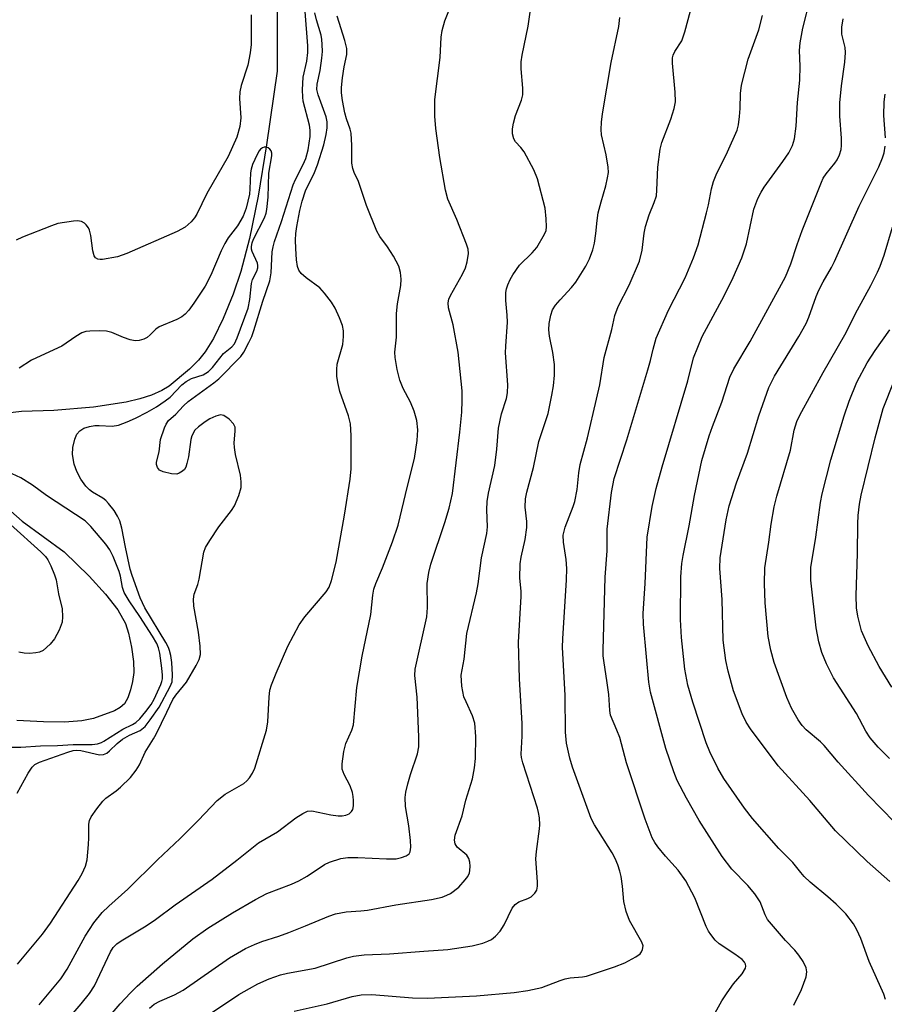
# Model space of a CAD drawing. Units: inches. Extents: x 1315764 to 1321765, y 545446 to 549447.
# Drawn here: x 1317422 to 1317602, y 548429 to 548635 of the extents above; entities that cross this region are included whole.
import ezdxf

# ---------------------------------------------------------------- set-up
doc = ezdxf.new("R2010")
doc.units = ezdxf.units.IN
doc.header["$MEASUREMENT"] = 0
doc.layers.add('HYDRO-Single Line Stream', color=4, linetype='Continuous')
doc.layers.add('Undefined', color=1, linetype='Continuous')

msp = doc.modelspace()

# ---------------------------------------------------------------- linework, layer by layer
at = {"layer": 'HYDRO-Single Line Stream'}
for points in [[(1317475.49, 548666.66), (1317475.47, 548624.2), (1317473.26, 548608.8), (1317471.5, 548598.09), (1317469.71, 548589.26), (1317467.9, 548582.36), (1317466.27, 548577.65), (1317464.18, 548572.54), (1317462.17, 548568.38), (1317460.47, 548565.59), (1317459.03, 548563.85), (1317457.16, 548561.94), (1317452.95, 548558.39), (1317451.37, 548557.45), (1317449.23, 548556.52), (1317446.83, 548555.75), (1317443.91, 548555.04), (1317437.11, 548553.97), (1317428.79, 548553.31), (1317422.05, 548553.09), (1317418.58, 548552.7)], [(1317418.64, 548533.32), (1317422.21, 548530.19), (1317430.98, 548523.75), (1317436.19, 548518.67), (1317439.65, 548514.95), (1317442.2, 548511.66), (1317443.78, 548508.81), (1317444.46, 548506.75), (1317445.07, 548503.83), (1317445.44, 548500.83), (1317445.51, 548498.54), (1317445.27, 548496.67), (1317444.84, 548494.89), (1317444.26, 548493.23), (1317443.56, 548491.97), (1317442.72, 548491.21), (1317441.52, 548490.53), (1317437.13, 548488.94), (1317434.64, 548488.44), (1317431.06, 548488.18), (1317426.66, 548488.21), (1317421.09, 548488.52)]]:
    msp.add_lwpolyline(points, dxfattribs=at)
at = {"layer": 'Undefined'}
for points, elevation in [([(1317433.28, 548418.33), (1317442.71, 548429.28), (1317444.82, 548431.61), (1317446.24, 548433.02), (1317451.56, 548437.67), (1317457.9, 548442.88), (1317461.03, 548445.11), (1317466.18, 548448.3), (1317470.96, 548451.13), (1317473.32, 548452.33), (1317478.47, 548454.31), (1317480.06, 548455.02), (1317481.79, 548455.97), (1317485.39, 548458.4), (1317486.42, 548458.91), (1317488.82, 548459.68), (1317490.25, 548459.87), (1317492.33, 548459.88), (1317498.37, 548459.58), (1317500.38, 548459.62), (1317501.47, 548459.85), (1317502.48, 548460.22), (1317503.06, 548460.65), (1317503.28, 548461.06), (1317503.44, 548462.07), (1317503.38, 548463.43), (1317503.03, 548466.48), (1317502.35, 548470.53), (1317502.25, 548472.44), (1317502.38, 548473.56), (1317502.8, 548475.28), (1317503.38, 548477.26), (1317504.82, 548481.51), (1317505.12, 548483.02), (1317505.14, 548485.08), (1317504.75, 548493.38), (1317504.29, 548497.95), (1317504.35, 548499.26), (1317506.75, 548510.15), (1317506.92, 548512.16), (1317506.86, 548517.12), (1317507.18, 548519.47), (1317507.65, 548521.16), (1317510.58, 548529.89), (1317511.44, 548532.89), (1317512.14, 548535.92), (1317513.7, 548548.77), (1317514.08, 548552.93), (1317514.19, 548555.42), (1317514.15, 548557.38), (1317513.35, 548565.5), (1317512.3, 548571.18), (1317511.33, 548574.75), (1317511.24, 548575.81), (1317511.38, 548576.57), (1317511.7, 548577.32), (1317514.22, 548581.8), (1317514.86, 548583.09), (1317515.24, 548584.38), (1317515.47, 548586.14), (1317515.4, 548587), (1317515.08, 548588.09), (1317513.04, 548593.23), (1317511.19, 548597.48), (1317510.65, 548599.34), (1317509.47, 548606.19), (1317508.63, 548612.27), (1317508.45, 548614.84), (1317508.44, 548618.33), (1317509.59, 548627.07), (1317509.8, 548631.33), (1317509.99, 548632.75), (1317510.53, 548634.73), (1317512.7, 548640.19)], 366), ([(1317583.51, 548428.99), (1317585.08, 548432.28), (1317586.07, 548434.92), (1317586.23, 548435.97), (1317586.04, 548436.79), (1317585.42, 548438.12), (1317584.53, 548439.46), (1317583.67, 548440.49), (1317581.73, 548442.51), (1317578.01, 548446.93), (1317577.5, 548447.93), (1317576.46, 548450.58), (1317575.34, 548452.25), (1317573.9, 548454.03), (1317570.5, 548457.47), (1317568.51, 548460.06), (1317563.67, 548467.62), (1317561.06, 548472.26), (1317559.11, 548475.98), (1317558.39, 548477.77), (1317556.72, 548482.68), (1317553.54, 548494.45), (1317553.21, 548496.55), (1317552.7, 548501.84), (1317552.08, 548508.63), (1317552, 548510.89), (1317552.4, 548517.15), (1317552.86, 548526.81), (1317553.85, 548533.27), (1317554.75, 548536.99), (1317555.98, 548541.5), (1317561.37, 548559.51), (1317562.5, 548564.31), (1317564.35, 548568.79), (1317568.96, 548577.27), (1317570.81, 548581.13), (1317572.6, 548585.22), (1317573.57, 548588.12), (1317575.11, 548595.37), (1317576, 548597.59), (1317576.66, 548598.93), (1317577.26, 548599.95), (1317581.2, 548605.35), (1317582.42, 548607.17), (1317583.18, 548608.67), (1317583.61, 548610.05), (1317583.97, 548612.71), (1317584.26, 548617.64), (1317584.72, 548622.34), (1317584.83, 548625.29), (1317584.7, 548628.57), (1317584.79, 548630.14), (1317585.39, 548633.2), (1317586.94, 548639.53)], 376), ([(1317470.08, 548635.98), (1317470.04, 548629.82), (1317469.86, 548628.06), (1317469.36, 548625.48), (1317468.01, 548621.25), (1317467.69, 548619.87), (1317467.62, 548618.5), (1317467.9, 548614.47), (1317467.7, 548612.69), (1317467.06, 548610.42), (1317465.24, 548606.41), (1317460.79, 548598.64), (1317458.69, 548594.32), (1317458.22, 548593.57), (1317457.51, 548592.73), (1317456.28, 548591.63), (1317454.61, 548590.68), (1317444.09, 548586.11), (1317442.14, 548585.45), (1317439.02, 548584.84), (1317438.49, 548584.83), (1317437.99, 548584.95), (1317437.56, 548585.22), (1317437.26, 548585.62), (1317436.97, 548586.66), (1317436.57, 548589.85), (1317436.3, 548590.96), (1317436.07, 548591.46), (1317435.6, 548592.12), (1317435.22, 548592.48), (1317434.57, 548592.82), (1317433.78, 548592.94), (1317432.91, 548592.9), (1317429.69, 548592.38), (1317428.3, 548591.91), (1317422.27, 548589.54), (1317420.94, 548588.93)], 360), ([(1317421.22, 548437.57), (1317426.43, 548443.85), (1317428.15, 548446.17), (1317433.93, 548455.04), (1317434.72, 548456.52), (1317435.41, 548458.04), (1317435.76, 548459.4), (1317436.09, 548462.57), (1317436.16, 548464.01), (1317436.11, 548466.86), (1317436.26, 548467.64), (1317436.61, 548468.39), (1317437.79, 548470.07), (1317439.08, 548471.67), (1317439.72, 548472.25), (1317441.84, 548473.8), (1317442.74, 548474.56), (1317444.85, 548476.62), (1317446.06, 548478.11), (1317446.73, 548479.28), (1317447.89, 548481.89), (1317449.66, 548484.65), (1317450.21, 548485.64), (1317452.44, 548490.22), (1317453.66, 548492.9), (1317454.29, 548493.81), (1317456.53, 548496.55), (1317458.55, 548499.99), (1317459.19, 548501.24), (1317459.46, 548502.31), (1317459.39, 548504.05), (1317459.06, 548506.99), (1317458.1, 548512.44), (1317457.98, 548513.87), (1317458.15, 548514.9), (1317458.93, 548516.97), (1317459.23, 548518.06), (1317460.17, 548523.71), (1317460.52, 548524.66), (1317461.4, 548526.12), (1317463.34, 548528.96), (1317465.97, 548532.43), (1317466.61, 548533.39), (1317467.52, 548535.54), (1317467.99, 548537.2), (1317468.01, 548538.36), (1317467.84, 548539.82), (1317466.82, 548544.09), (1317466.55, 548545.54), (1317466.54, 548546.56), (1317466.75, 548549.01), (1317466.7, 548549.8), (1317466.38, 548550.49), (1317465.44, 548551.48), (1317464.35, 548552.26), (1317463.65, 548552.41), (1317462.66, 548552.14), (1317461.41, 548551.53), (1317460.43, 548550.94), (1317459.05, 548549.92), (1317458.3, 548549.17), (1317457.69, 548548.04), (1317457.49, 548547.25), (1317456.96, 548543.62), (1317456.64, 548542.23), (1317456.38, 548541.44), (1317456.12, 548540.98), (1317455.74, 548540.59), (1317455.05, 548540.17), (1317454.53, 548540.01), (1317453.39, 548540.06), (1317451.65, 548540.5), (1317450.91, 548540.85), (1317450.48, 548541.38), (1317450.3, 548542.05), (1317450.29, 548542.52), (1317450.81, 548544.64), (1317451.15, 548547.22), (1317451.97, 548549.69), (1317452.32, 548550.47), (1317452.76, 548551.18), (1317454.31, 548552.51), (1317455.92, 548554.28), (1317456.9, 548555.18), (1317462.25, 548559.07), (1317463.28, 548559.91), (1317467.91, 548564.6), (1317468.56, 548565.52), (1317469.61, 548567.5), (1317470.2, 548568.77), (1317470.65, 548569.99), (1317472.54, 548576.13), (1317473.97, 548580.4), (1317474.22, 548582.04), (1317474.48, 548586.49), (1317474.65, 548587.54), (1317474.94, 548588.61), (1317476.38, 548592.83), (1317478.83, 548600.49), (1317479.3, 548601.57), (1317480.97, 548604.72), (1317481.52, 548605.97), (1317481.96, 548607.77), (1317482.37, 548610.57), (1317482.38, 548611.87), (1317482.24, 548612.92), (1317480.96, 548617.94), (1317480.86, 548618.82), (1317480.83, 548620.31), (1317480.97, 548622.97), (1317481.71, 548626.33), (1317481.92, 548628.09), (1317481.89, 548629.52), (1317481.34, 548636.67)], 360), ([(1317425.73, 548429.09), (1317430.29, 548434.55), (1317431.59, 548436.55), (1317435.34, 548443.44), (1317437.2, 548446.2), (1317438.95, 548448.36), (1317440.33, 548449.73), (1317444.28, 548453.23), (1317450.49, 548459.41), (1317455.2, 548463.82), (1317459.05, 548467.69), (1317462.97, 548471.8), (1317464.65, 548473.13), (1317468.5, 548475.35), (1317469.16, 548475.88), (1317469.74, 548476.51), (1317470.37, 548477.49), (1317470.83, 548478.56), (1317473.26, 548486.47), (1317473.53, 548488.2), (1317473.83, 548493.41), (1317474, 548494.84), (1317474.31, 548495.97), (1317475.29, 548498.43), (1317477.71, 548504.04), (1317480.12, 548508.49), (1317481.29, 548510.16), (1317485.76, 548515.4), (1317486.35, 548516.38), (1317486.83, 548517.75), (1317487.83, 548521.61), (1317489.59, 548531.46), (1317490.73, 548538.96), (1317490.96, 548541.13), (1317490.97, 548548.09), (1317490.85, 548550.54), (1317490.43, 548552.16), (1317488.57, 548557.24), (1317488.16, 548559.14), (1317487.99, 548560.51), (1317487.96, 548561.89), (1317488.04, 548562.99), (1317489.21, 548567.13), (1317489.39, 548568.8), (1317489.35, 548569.92), (1317489.13, 548571.04), (1317488.56, 548572.64), (1317487.65, 548574.72), (1317486.88, 548575.96), (1317485.41, 548577.84), (1317484.42, 548578.95), (1317481.56, 548581), (1317480.53, 548581.95), (1317480.05, 548582.61), (1317479.78, 548583.38), (1317479.56, 548584.77), (1317479.37, 548587.14), (1317479.31, 548588.89), (1317479.38, 548590.32), (1317479.59, 548591.73), (1317480.21, 548595.11), (1317480.7, 548597.05), (1317481.45, 548599.22), (1317483.27, 548603.04), (1317483.93, 548604.67), (1317485.23, 548608.84), (1317485.73, 548610.96), (1317485.95, 548612.36), (1317485.95, 548613.63), (1317485.74, 548614.67), (1317484.05, 548619.27), (1317483.8, 548620.36), (1317483.84, 548621.49), (1317484.47, 548624.38), (1317484.84, 548626.92), (1317484.95, 548628.34), (1317484.93, 548629.77), (1317484.84, 548630.86), (1317484.67, 548631.76), (1317483.71, 548634.97), (1317483.35, 548636.43)], 362), ([(1317427.41, 548420.97), (1317434.53, 548429.28), (1317436.31, 548431.46), (1317437.33, 548433.08), (1317440.69, 548440.16), (1317441.25, 548441.04), (1317441.99, 548441.82), (1317442.92, 548442.48), (1317448.14, 548445.62), (1317450.06, 548446.9), (1317454.17, 548450), (1317461.92, 548455.36), (1317467.06, 548459.3), (1317471.58, 548462.93), (1317475.58, 548465.27), (1317479.43, 548468.16), (1317480.87, 548469.08), (1317481.86, 548469.55), (1317482.74, 548469.66), (1317486.73, 548468.79), (1317488.23, 548468.59), (1317489.07, 548468.59), (1317489.86, 548468.7), (1317490.55, 548468.99), (1317491.06, 548469.49), (1317491.29, 548469.92), (1317491.45, 548470.68), (1317491.49, 548471.78), (1317491.41, 548472.62), (1317491.23, 548473.49), (1317490.77, 548474.89), (1317489.5, 548477.25), (1317489.1, 548478.31), (1317489.07, 548479.42), (1317489.44, 548482), (1317489.83, 548483.68), (1317491.08, 548486.46), (1317491.44, 548487.64), (1317492.16, 548495.44), (1317493.28, 548501.99), (1317495.09, 548510.68), (1317495.5, 548514.71), (1317495.72, 548515.98), (1317496.09, 548517.17), (1317497.52, 548520.44), (1317499.63, 548525.86), (1317500.76, 548529.31), (1317502.72, 548537.48), (1317504.23, 548543.3), (1317504.78, 548547.01), (1317504.9, 548549.23), (1317504.7, 548551.2), (1317504.11, 548553.13), (1317503.34, 548555.02), (1317501.83, 548557.91), (1317501.15, 548559.65), (1317500.6, 548561.87), (1317500.13, 548564.41), (1317500.1, 548565.48), (1317500.44, 548568.65), (1317500.42, 548573.55), (1317500.66, 548575.57), (1317501.38, 548579.46), (1317501.44, 548580.78), (1317501.29, 548582.14), (1317500.9, 548583.47), (1317499.8, 548585.53), (1317498.58, 548587.53), (1317496.96, 548589.65), (1317496.31, 548590.8), (1317494.18, 548596.15), (1317492.49, 548601.18), (1317491.59, 548603.05), (1317491.29, 548603.86), (1317491.13, 548604.98), (1317491.14, 548608.69), (1317490.97, 548611.26), (1317490.78, 548612.1), (1317490.02, 548614.25), (1317489.66, 548615.52), (1317489.14, 548618.11), (1317488.95, 548619.72), (1317488.95, 548620.83), (1317489.16, 548622.84), (1317489.48, 548625.14), (1317490.05, 548627.71), (1317490.05, 548628.96), (1317489.62, 548630.66), (1317488.02, 548635.75)], 364), ([(1317448.82, 548428.39), (1317449.79, 548429.2), (1317450.99, 548429.86), (1317454.04, 548431.18), (1317455.86, 548432.18), (1317465.57, 548438.9), (1317468.91, 548440.87), (1317470.74, 548441.73), (1317472.33, 548442.34), (1317475.84, 548443.47), (1317477.96, 548444.23), (1317481.43, 548445.57), (1317486.29, 548447.62), (1317487.68, 548448.1), (1317489.94, 548448.51), (1317492.98, 548448.71), (1317494.35, 548448.89), (1317500.27, 548450), (1317507.74, 548451.13), (1317509.97, 548451.62), (1317510.98, 548452), (1317511.7, 548452.37), (1317513.45, 548453.65), (1317514.82, 548455.19), (1317515.32, 548455.93), (1317515.67, 548456.67), (1317515.8, 548457.18), (1317515.85, 548458.04), (1317515.77, 548458.9), (1317515.55, 548459.7), (1317515.11, 548460.35), (1317513.1, 548462.07), (1317512.71, 548462.75), (1317512.57, 548463.49), (1317512.74, 548464.55), (1317514.14, 548468.61), (1317514.96, 548471.86), (1317516.36, 548476.31), (1317516.76, 548478.59), (1317516.94, 548480.59), (1317517, 548485.15), (1317516.79, 548487.98), (1317516.35, 548489.46), (1317514.98, 548492.39), (1317514.55, 548493.47), (1317514.13, 548495.72), (1317513.97, 548497.99), (1317514.56, 548501.33), (1317515.13, 548506.66), (1317517.15, 548515.2), (1317517.48, 548517.1), (1317518.2, 548522.5), (1317519.33, 548527.6), (1317519.45, 548529.01), (1317519.3, 548532.57), (1317519.39, 548534.3), (1317519.67, 548536.02), (1317520.97, 548541.79), (1317521.38, 548545.22), (1317521.74, 548549.58), (1317522.38, 548552.61), (1317523.41, 548555.78), (1317523.66, 548557.01), (1317523.68, 548558.67), (1317523.26, 548565.33), (1317523.3, 548566.76), (1317523.64, 548571.77), (1317523.59, 548573.23), (1317523.31, 548576.27), (1317523.31, 548577.98), (1317523.46, 548578.76), (1317523.74, 548579.6), (1317524.19, 548580.67), (1317524.73, 548581.66), (1317526.17, 548583.66), (1317528.82, 548586.27), (1317529.74, 548587.37), (1317531.38, 548590.14), (1317531.7, 548590.94), (1317531.82, 548591.72), (1317531.76, 548593.36), (1317531.49, 548595.58), (1317529.94, 548601.75), (1317529.13, 548603.58), (1317527.1, 548607.39), (1317526.44, 548608.3), (1317525.34, 548609.48), (1317524.94, 548610.1), (1317524.68, 548611.11), (1317524.69, 548612.2), (1317524.9, 548613.32), (1317525.35, 548614.98), (1317526.55, 548618.19), (1317526.83, 548619.27), (1317526.86, 548620.7), (1317526.47, 548624.72), (1317526.47, 548626.14), (1317526.7, 548627.58), (1317527.94, 548633.61), (1317528.48, 548637.01)], 368), ([(1317479.03, 548427.77), (1317485.98, 548429.32), (1317491.21, 548430.84), (1317493.04, 548431.19), (1317495.29, 548431.27), (1317503.81, 548430.56), (1317506.9, 548430.5), (1317517.18, 548431), (1317525.02, 548431.66), (1317527.9, 548432.09), (1317530.8, 548432.7), (1317534.62, 548434.19), (1317535.72, 548434.55), (1317536.72, 548434.73), (1317539.3, 548434.95), (1317540.16, 548435.1), (1317546, 548437.01), (1317548.19, 548437.88), (1317550.49, 548439.09), (1317551.37, 548439.76), (1317551.68, 548440.18), (1317551.89, 548440.65), (1317551.97, 548441.4), (1317551.73, 548442.19), (1317549.16, 548446.74), (1317548.46, 548448.58), (1317547.98, 548450.65), (1317547.67, 548453.89), (1317547.39, 548455.91), (1317547.12, 548457.02), (1317546.67, 548458.34), (1317546.14, 548459.65), (1317545.53, 548460.83), (1317541.83, 548466.72), (1317541.13, 548468.05), (1317537.24, 548478.74), (1317536.68, 548480.67), (1317536.01, 548483.78), (1317535.75, 548486.07), (1317535.67, 548493.77), (1317535.15, 548503.85), (1317535.2, 548505.56), (1317535.98, 548517.91), (1317536.04, 548520.25), (1317535.91, 548522.19), (1317535.32, 548525.79), (1317535.31, 548527.24), (1317535.72, 548528.89), (1317537.39, 548533.21), (1317537.72, 548534.3), (1317538.19, 548536.8), (1317538.52, 548540.28), (1317538.81, 548541.99), (1317540.34, 548547.58), (1317542.28, 548555.68), (1317542.91, 548558.69), (1317543.86, 548564.4), (1317545.43, 548570.25), (1317546.09, 548573.19), (1317546.77, 548575.04), (1317549.1, 548579.47), (1317551.25, 548584.54), (1317551.77, 548586.78), (1317552.2, 548590.39), (1317552.48, 548591.77), (1317553.23, 548594.23), (1317554.33, 548596.76), (1317554.76, 548598.17), (1317554.89, 548599.35), (1317555.09, 548604.13), (1317555.52, 548607.95), (1317555.93, 548609.33), (1317557.77, 548614.18), (1317558.45, 548616.42), (1317558.75, 548617.83), (1317558.72, 548619.82), (1317558.14, 548625.86), (1317558.16, 548626.99), (1317558.29, 548627.54), (1317558.62, 548628.31), (1317560.05, 548630.56), (1317560.71, 548632.41), (1317561.91, 548636.86)], 372), ([(1317567.06, 548427.38), (1317568.47, 548429.91), (1317569.57, 548431.59), (1317570.9, 548433.46), (1317572.68, 548435.55), (1317573.4, 548436.72), (1317573.49, 548437.18), (1317573.39, 548437.58), (1317573.15, 548437.98), (1317572.66, 548438.54), (1317571.16, 548439.69), (1317567.89, 548441.83), (1317567.06, 548442.62), (1317566.14, 548443.77), (1317565.66, 548444.51), (1317565.18, 548445.48), (1317562.78, 548451.46), (1317560.92, 548454.98), (1317559.34, 548457.2), (1317556.65, 548460.18), (1317555.04, 548462.09), (1317554.41, 548463.01), (1317553.88, 548464.01), (1317552.43, 548467.88), (1317548.53, 548479.69), (1317547.13, 548484.94), (1317546.53, 548486.52), (1317545.17, 548489.63), (1317545.01, 548490.6), (1317544.83, 548493.92), (1317544.44, 548496.85), (1317543.83, 548500.54), (1317543.67, 548502.01), (1317543.64, 548503.19), (1317544.07, 548518.44), (1317544.49, 548523.99), (1317544.48, 548528.53), (1317545.41, 548536.16), (1317545.94, 548539.06), (1317548.56, 548547.14), (1317552.99, 548561.78), (1317553.55, 548563.78), (1317554.06, 548566.14), (1317554.75, 548568.39), (1317557.32, 548574.25), (1317560.75, 548581), (1317562.55, 548585.19), (1317563.48, 548587.96), (1317565.24, 548594.6), (1317565.65, 548596.32), (1317566.29, 548599.66), (1317566.71, 548601.19), (1317567.28, 548602.53), (1317569.65, 548607.33), (1317571.66, 548611.91), (1317571.92, 548613.02), (1317572.12, 548614.73), (1317572.26, 548616.45), (1317572.32, 548619.55), (1317572.57, 548621.28), (1317573.95, 548626.76), (1317576.15, 548632.84), (1317576.93, 548635.86)], 374), ([(1317459.03, 548425.63), (1317467.51, 548431.26), (1317469.69, 548432.51), (1317471.47, 548433.44), (1317473.86, 548434.54), (1317476.23, 548435.34), (1317477.63, 548435.67), (1317483.46, 548436.76), (1317490.05, 548438.94), (1317491.45, 548439.29), (1317493.66, 548439.57), (1317498.96, 548439.73), (1317506.19, 548440.33), (1317511.14, 548440.64), (1317516.23, 548441.45), (1317518.49, 548441.96), (1317519.53, 548442.37), (1317520.27, 548442.77), (1317521.12, 548443.47), (1317522.08, 548444.48), (1317522.94, 548445.78), (1317524.61, 548449.27), (1317525.22, 548450.09), (1317526.02, 548450.63), (1317527.86, 548451.28), (1317528.59, 548451.66), (1317529.37, 548452.41), (1317529.77, 548453.08), (1317529.92, 548453.9), (1317529.92, 548454.77), (1317529.54, 548459.62), (1317529.68, 548461.11), (1317530.36, 548465.86), (1317530.4, 548466.74), (1317530.3, 548468.17), (1317530.12, 548469.3), (1317529.89, 548470.17), (1317526.84, 548479.63), (1317526.57, 548480.75), (1317526.51, 548481.47), (1317526.69, 548485.27), (1317526.72, 548487.91), (1317526.15, 548497.19), (1317525.95, 548504.91), (1317526.48, 548514.42), (1317526.47, 548515.53), (1317526.25, 548518.28), (1317526.32, 548521.24), (1317526.52, 548522.65), (1317527.36, 548526.35), (1317527.69, 548528.88), (1317527.66, 548530.08), (1317527.35, 548533.11), (1317527.43, 548534.83), (1317527.7, 548536.26), (1317529.08, 548541.41), (1317530.18, 548546.83), (1317531.54, 548550.76), (1317532.12, 548552.7), (1317532.94, 548556.49), (1317533.27, 548558.49), (1317533.46, 548560.72), (1317533.45, 548562.92), (1317533.1, 548565.42), (1317532.43, 548568.83), (1317532.3, 548570.17), (1317532.33, 548571.51), (1317532.67, 548573.24), (1317533.05, 548574.33), (1317533.68, 548575.31), (1317534.62, 548576.43), (1317537.02, 548578.99), (1317537.93, 548580.15), (1317540, 548583.44), (1317540.8, 548585), (1317541.47, 548586.85), (1317541.82, 548588.24), (1317542.12, 548590.3), (1317542.36, 548593.04), (1317542.62, 548594.62), (1317543.2, 548596.88), (1317544.19, 548600.23), (1317544.57, 548601.92), (1317544.72, 548603.06), (1317544.68, 548604.19), (1317544.24, 548606.74), (1317543.32, 548610.89), (1317543.25, 548612.06), (1317543.31, 548613.55), (1317543.52, 548615.28), (1317545.29, 548626.02), (1317546.93, 548633.53), (1317547.13, 548635.44)], 370), ([(1317602.62, 548430.23), (1317602.28, 548431.29), (1317599.23, 548438.14), (1317597.5, 548442.96), (1317596.65, 548444.77), (1317595.94, 548446.01), (1317594.33, 548448.09), (1317592.31, 548450.13), (1317590.6, 548451.69), (1317586.9, 548454.73), (1317585.68, 548455.91), (1317584.92, 548456.75), (1317583.3, 548458.81), (1317580.36, 548461.75), (1317574.82, 548468.06), (1317573.18, 548470.22), (1317568.88, 548476.4), (1317567.64, 548478.52), (1317565.93, 548481.97), (1317565.19, 548483.85), (1317562.4, 548492.33), (1317561.37, 548495.9), (1317560.74, 548499.22), (1317560.01, 548505.89), (1317559.78, 548509.65), (1317559.84, 548518.53), (1317560.07, 548521.33), (1317560.34, 548522.98), (1317561.61, 548529.17), (1317562.74, 548535.51), (1317564.29, 548542.83), (1317565.78, 548548.04), (1317566.46, 548549.96), (1317568.47, 548555.06), (1317570.14, 548560.28), (1317570.95, 548561.99), (1317574.37, 548567.73), (1317581.77, 548581.26), (1317582.88, 548583.95), (1317584.17, 548588.01), (1317585.23, 548590.94), (1317589.26, 548601.04), (1317589.64, 548601.83), (1317590.24, 548602.77), (1317592.08, 548604.98), (1317592.57, 548605.68), (1317593.06, 548606.72), (1317593.37, 548607.83), (1317593.45, 548608.71), (1317593.44, 548610.19), (1317593.1, 548614.83), (1317593.13, 548617.57), (1317593.43, 548621.18), (1317594.14, 548626.09), (1317594.28, 548628.14), (1317594.2, 548629.19), (1317593.55, 548631.95), (1317593.53, 548633.43), (1317593.78, 548635.19)], 378), ([(1317602.66, 548610.28), (1317602.31, 548614.93), (1317602.4, 548617.83), (1317602.55, 548619.4)], 380), ([(1317421.14, 548473.34), (1317423.47, 548477.51), (1317424.27, 548478.73), (1317424.87, 548479.31), (1317425.85, 548479.82), (1317431.75, 548481.9), (1317432.85, 548482.22), (1317433.62, 548482.31), (1317434.44, 548482.25), (1317438.38, 548481.36), (1317439.18, 548481.38), (1317439.88, 548481.66), (1317440.49, 548482.15), (1317442.06, 548483.71), (1317443.2, 548484.62), (1317444.65, 548485.47), (1317446.85, 548486.42), (1317447.88, 548487.28), (1317448.97, 548488.62), (1317450.83, 548491.27), (1317453.16, 548495.65), (1317453.53, 548496.61), (1317453.65, 548498.03), (1317453.49, 548500.65), (1317453.28, 548502.07), (1317453.02, 548503.13), (1317452.78, 548503.78), (1317452.24, 548504.81), (1317447.84, 548512.04), (1317446.85, 548514.13), (1317445.17, 548518.85), (1317444.79, 548520.11), (1317443.79, 548524.71), (1317443.04, 548528.69), (1317442.61, 548530.25), (1317442.14, 548531.23), (1317441.44, 548532.4), (1317440.28, 548533.89), (1317439.71, 548534.46), (1317439.04, 548534.98), (1317436.92, 548536.24), (1317436.3, 548536.71), (1317435.52, 548537.5), (1317434.48, 548538.95), (1317433.62, 548540.53), (1317433.06, 548542.11), (1317432.73, 548544.09), (1317432.82, 548545.54), (1317433.23, 548547.28), (1317433.66, 548548.36), (1317434.28, 548549.07), (1317435.12, 548549.58), (1317436.25, 548549.94), (1317437.42, 548550.14), (1317438.29, 548550.17), (1317441, 548550.01), (1317442.32, 548550.27), (1317444.13, 548550.92), (1317445.9, 548551.72), (1317448.36, 548552.95), (1317450.26, 548554.04), (1317452.08, 548555.29), (1317453.13, 548556.11), (1317455.61, 548558.68), (1317456.46, 548559.38), (1317457.61, 548560.02), (1317460.03, 548560.76), (1317461.18, 548561.43), (1317461.97, 548562.26), (1317464.29, 548565.19), (1317466.05, 548566.64), (1317466.56, 548567.22), (1317467.17, 548568.5), (1317469.41, 548574.66), (1317469.81, 548576.53), (1317470.11, 548579.86), (1317470.37, 548580.65), (1317471.24, 548582.42), (1317471.46, 548583.14), (1317471.48, 548583.61), (1317471.4, 548584.11), (1317470.25, 548586.54), (1317470.15, 548587.04), (1317470.16, 548587.55), (1317470.3, 548588.32), (1317470.55, 548589.09), (1317472.82, 548593.6), (1317473.19, 548594.57), (1317473.36, 548595.34), (1317473.59, 548597.89), (1317473.75, 548602.93), (1317474.37, 548606.54), (1317474.36, 548607.06), (1317474.23, 548607.55), (1317473.98, 548607.95), (1317473.64, 548608.2), (1317473.23, 548608.33), (1317472.81, 548608.35), (1317472.41, 548608.22), (1317472.04, 548607.93), (1317471.72, 548607.55), (1317471.29, 548606.82), (1317470.38, 548604.74), (1317470.07, 548603.77), (1317469.94, 548603), (1317469.81, 548599.63), (1317469.7, 548598.5), (1317469, 548595.61), (1317468.41, 548593.94), (1317467.2, 548591.9), (1317465.28, 548589.37), (1317464.54, 548588.18), (1317463.77, 548586.64), (1317461.61, 548581.58), (1317460.42, 548579.31), (1317458.06, 548575.72), (1317457.02, 548574.3), (1317456.25, 548573.43), (1317455.55, 548572.9), (1317454.52, 548572.35), (1317450.81, 548570.81), (1317450.15, 548570.32), (1317448.99, 548569.12), (1317448.3, 548568.55), (1317447.61, 548568.19), (1317446.63, 548567.9), (1317445.85, 548567.86), (1317444.76, 548568.1), (1317443.41, 548568.57), (1317440.95, 548569.6), (1317439.83, 548569.9), (1317438.38, 548569.97), (1317436.33, 548569.91), (1317435.48, 548569.79), (1317434.67, 548569.51), (1317433.4, 548568.77), (1317430.49, 548566.74), (1317425.17, 548564.34), (1317424.18, 548563.8), (1317421.59, 548562.17)], 358), ([(1317603.56, 548454.85), (1317598.79, 548459.02), (1317592.23, 548465.47), (1317586.81, 548471.81), (1317580.19, 548479.02), (1317574.43, 548486.75), (1317573.51, 548488.13), (1317572.7, 548489.9), (1317570.91, 548494.74), (1317569.75, 548498.8), (1317569.31, 548501.04), (1317568.75, 548505.31), (1317568.48, 548513.77), (1317567.99, 548520.29), (1317568.1, 548522.52), (1317569.35, 548530.45), (1317569.99, 548533.37), (1317571.51, 548538.17), (1317573.84, 548544.38), (1317576.2, 548552.21), (1317578.26, 548558.09), (1317579.44, 548560.45), (1317584.54, 548568.77), (1317586.08, 548571.5), (1317586.66, 548572.82), (1317588.19, 548577.12), (1317588.73, 548578.43), (1317589.63, 548580.22), (1317591.36, 548583.19), (1317592, 548584.45), (1317597.18, 548595.98), (1317601.27, 548604.26), (1317602.05, 548606.08), (1317602.37, 548607.16), (1317602.56, 548608.57)], 380), ([(1317604.53, 548467.26), (1317599.1, 548472.86), (1317592.78, 548479.79), (1317589.81, 548483.28), (1317589.04, 548484.03), (1317586.04, 548486.57), (1317585.26, 548487.44), (1317584.37, 548488.63), (1317583.02, 548491.09), (1317582.02, 548493.35), (1317579.36, 548500.6), (1317578.69, 548503.18), (1317578.15, 548506.09), (1317577.52, 548513.07), (1317577.36, 548517.15), (1317577.4, 548520.4), (1317578.25, 548525.81), (1317578.74, 548529.52), (1317579.38, 548533.15), (1317579.97, 548535.41), (1317582.79, 548545), (1317583.59, 548549.22), (1317584.14, 548551.03), (1317584.72, 548552.31), (1317589.64, 548561.26), (1317594.12, 548569.11), (1317596.78, 548574.32), (1317599.61, 548579.41), (1317601, 548582.18), (1317601.57, 548583.49), (1317602.38, 548585.75), (1317604.12, 548591.59)], 382), ([(1317603.5, 548480.57), (1317601.1, 548482.97), (1317599.43, 548484.88), (1317598.55, 548486.26), (1317596.58, 548489.98), (1317591.77, 548497.45), (1317590.29, 548500.33), (1317589.37, 548502.72), (1317588.73, 548504.95), (1317588.17, 548507.88), (1317587.06, 548517.86), (1317587.01, 548519.03), (1317587.07, 548520.52), (1317588.08, 548526.81), (1317589.08, 548534.08), (1317589.42, 548535.89), (1317591.24, 548542.97), (1317594.03, 548552.17), (1317595.04, 548555.25), (1317596.68, 548559.19), (1317598.84, 548563.26), (1317600.46, 548565.84), (1317603.56, 548570.13)], 384), ([(1317603.98, 548495.46), (1317601.33, 548499.83), (1317599.02, 548504.12), (1317597.62, 548507.28), (1317596.86, 548510.33), (1317596.61, 548512.06), (1317596.5, 548514.65), (1317596.77, 548523.43), (1317596.84, 548529.64), (1317596.95, 548531.39), (1317597.2, 548533.7), (1317597.56, 548535.6), (1317600.48, 548547.57), (1317602.19, 548553.7), (1317604.48, 548559.53)], 386), ([(1317419.65, 548482.95), (1317421.92, 548482.95), (1317426.05, 548483.21), (1317429.58, 548483.29), (1317432.83, 548483.51), (1317436.82, 548483.47), (1317437.96, 548483.63), (1317438.79, 548483.91), (1317439.29, 548484.16), (1317443.24, 548486.7), (1317445.24, 548487.66), (1317445.94, 548488.09), (1317446.78, 548488.88), (1317448.06, 548490.36), (1317449.14, 548491.84), (1317449.8, 548492.99), (1317451.19, 548496.02), (1317451.42, 548496.68), (1317451.51, 548497.22), (1317451.52, 548497.98), (1317451.37, 548499.42), (1317450.96, 548502.6), (1317450.72, 548503.72), (1317450.35, 548504.61), (1317449.46, 548506.12), (1317446.78, 548510.27), (1317444.56, 548513.51), (1317443.51, 548515.29), (1317443.14, 548516.33), (1317442.75, 548518.65), (1317442.49, 548519.65), (1317441.19, 548522.82), (1317440.54, 548524.19), (1317439.71, 548525.37), (1317436.57, 548529.06), (1317435.34, 548530.26), (1317427.31, 548535.57), (1317424.38, 548537.73), (1317421.89, 548539.23), (1317419.22, 548540.45)], 356), ([(1317419.73, 548529.5), (1317426.11, 548523.74), (1317427.08, 548522.77), (1317427.56, 548522.09), (1317428.19, 548520.82), (1317428.97, 548518.99), (1317429.29, 548517.94), (1317429.81, 548514.96), (1317430.56, 548511.83), (1317430.65, 548510.15), (1317430.55, 548509.05), (1317429.95, 548507.39), (1317428.99, 548505.55), (1317428.07, 548504.45), (1317426.58, 548503.16), (1317425.86, 548502.8), (1317425.08, 548502.62), (1317423.72, 548502.52), (1317422.65, 548502.6), (1317421.5, 548502.82)], 356)]:
    msp.add_lwpolyline(points, dxfattribs=dict(at, elevation=elevation))

doc.saveas('drawing.dxf')
